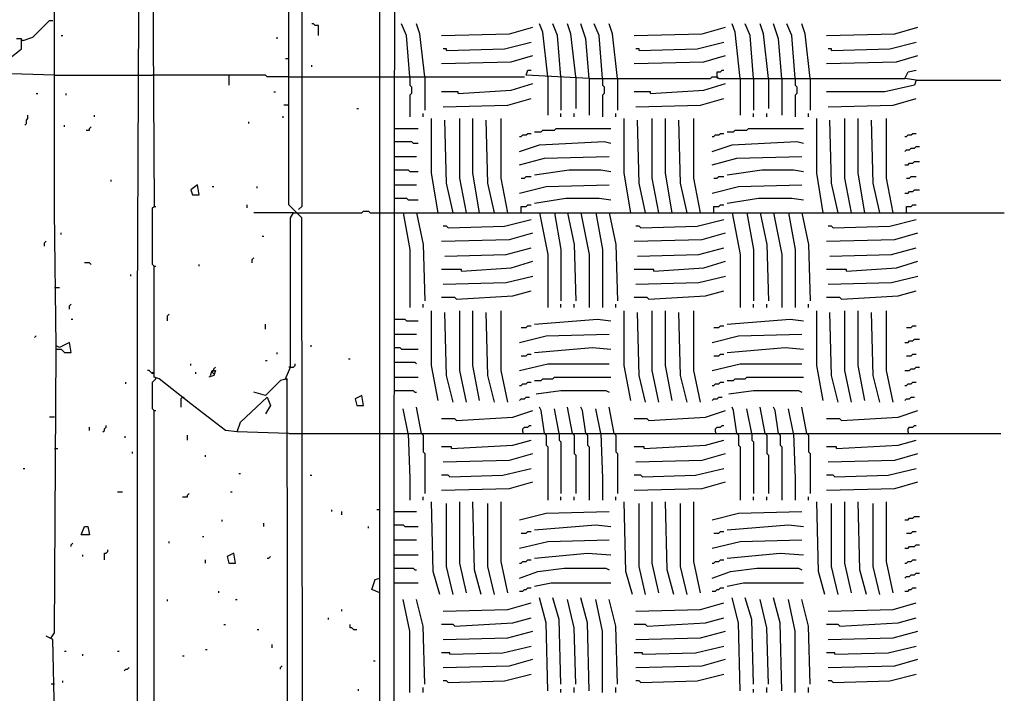
# Model space of a CAD drawing. Extents: x 0.16 to 7.56, y 0.46 to 9.88.
# Drawn here: x 4.42 to 6.22, y 5.08 to 6.31 of the extents above; entities that cross this region are included whole.
import ezdxf

# ---------------------------------------------------------------- set-up
doc = ezdxf.new("R2010")
doc.units = 0
doc.header["$MEASUREMENT"] = 0
doc.layers.add('PFV', color=7, linetype='Continuous')

msp = doc.modelspace()

# ---------------------------------------------------------------- linework, layer by layer
at = {"layer": 'PFV', "color": 0}
for points in [[(5.245455, 4.078788, 0), (5.2, 4.072727, 0), (5.081818, 4.042424, 0), (5.075758, 4.457576, 0), (5.075758, 4.466667, 0), (5.075758, 5.836364, 0), (5.075758, 7.10303, 0), (5.09697, 7.112121, 0), (5.10303, 7.109091, 0), (5.1, 4.142424, 0), (5.078788, 4.142424, 0)], [(5.209091, 3.736364, 0), (5.224242, 3.751515, 0), (5.221212, 3.769697, 0), (5.2, 3.769697, 0), (4.936364, 3.70303, 0), (4.933333, 5.948485, 0), (4.909091, 5.972727, 0), (4.909091, 6.715152, 0), (4.912121, 6.912121, 0), (4.933333, 6.912121, 0), (4.933333, 6.733333, 0), (4.933333, 5.969697, 0), (4.927273, 5.963636, 0)], [(4.633333, 4.824242, 0), (4.633333, 5.772727, 0), (4.633333, 5.784848, 0), (4.636364, 6.460606, 0), (4.636364, 6.818182, 0), (4.642424, 6.824242, 0), (4.654545, 6.824242, 0), (4.660606, 6.818182, 0), (4.660606, 6.481818, 0), (4.663636, 5.969697, 0), (4.666667, 5.969697, 0)], [(4.475758, 5.181818, 0), (4.481818, 5.190909, 0), (4.484848, 5.709091, 0), (4.493939, 5.709091, 0), (4.5, 5.70303, 0), (4.512121, 5.70303, 0), (4.509091, 5.721212, 0), (4.490909, 5.712121, 0), (4.484848, 5.715152, 0), (4.481818, 5.960606, 0), (4.481818, 6.318182, 0), (4.481818, 6.360606, 0), (4.481818, 6.393939, 0), (4.5, 6.39697, 0), (4.5, 6.40303, 0)], [(4.424242, 6.272727, 0), (4.442424, 6.278788, 0), (4.472727, 6.309091, 0), (4.478788, 6.309091, 0)], [(4.963636, 6.281818, 0), (4.963636, 6.3, 0), (4.957576, 6.3, 0), (4.954545, 6.30303, 0), (4.951515, 6.30303, 0)], [(5.130303, 6.206061, 0), (5.124242, 6.281818, 0), (5.115152, 6.30303, 0)], [(5.157576, 6.206061, 0), (5.148485, 6.284848, 0), (5.142424, 6.30303, 0)], [(5.187879, 6.281818, 0), (5.312121, 6.284848, 0), (5.354545, 6.29697, 0)], [(5.381818, 6.206061, 0), (5.372727, 6.287879, 0), (5.366667, 6.30303, 0)], [(5.406061, 6.206061, 0), (5.4, 6.281818, 0), (5.390909, 6.30303, 0)], [(5.433333, 6.206061, 0), (5.424242, 6.284848, 0), (5.418182, 6.30303, 0)], [(5.457576, 6.20303, 0), (5.451515, 6.275758, 0), (5.442424, 6.30303, 0)], [(5.481818, 6.20303, 0), (5.475758, 6.281818, 0), (5.466667, 6.30303, 0)], [(5.509091, 6.20303, 0), (5.5, 6.284848, 0), (5.493939, 6.30303, 0)], [(5.539394, 6.281818, 0), (5.663636, 6.284848, 0), (5.706061, 6.29697, 0)], [(5.733333, 6.20303, 0), (5.724242, 6.287879, 0), (5.718182, 6.30303, 0)], [(5.757576, 6.20303, 0), (5.751515, 6.281818, 0), (5.742424, 6.30303, 0)], [(5.784848, 6.20303, 0), (5.775758, 6.284848, 0), (5.769697, 6.30303, 0)], [(5.809091, 6.20303, 0), (5.80303, 6.275758, 0), (5.793939, 6.30303, 0)], [(5.833333, 6.20303, 0), (5.827273, 6.281818, 0), (5.818182, 6.30303, 0)], [(5.860606, 6.20303, 0), (5.851515, 6.284848, 0), (5.845455, 6.30303, 0)], [(5.890909, 6.281818, 0), (6.015152, 6.284848, 0), (6.057576, 6.29697, 0)], [(4.481818, 6.209091, 0), (4.381818, 6.212121, 0), (4.387879, 6.230303, 0), (4.421212, 6.257576, 0), (4.421212, 6.275758, 0), (4.412121, 6.275758, 0)], [(4.424242, 6.272727, 0), (4.421212, 6.272727, 0)], [(4.493939, 6.281818, 0), (4.49697, 6.281818, 0)], [(4.887879, 6.275758, 0), (4.887879, 6.278788, 0)], [(5.19697, 6.254545, 0), (5.19697, 6.257576, 0), (5.190909, 6.257576, 0)], [(5.19697, 6.254545, 0), (5.30303, 6.257576, 0), (5.351515, 6.269697, 0)], [(5.548485, 6.254545, 0), (5.548485, 6.257576, 0), (5.542424, 6.257576, 0)], [(5.548485, 6.254545, 0), (5.654545, 6.257576, 0), (5.70303, 6.269697, 0)], [(5.9, 6.254545, 0), (5.9, 6.257576, 0), (5.893939, 6.257576, 0)], [(5.9, 6.254545, 0), (6.006061, 6.257576, 0), (6.054545, 6.269697, 0)], [(4.909091, 6.239394, 0), (4.90303, 6.239394, 0)], [(5.187879, 6.230303, 0), (5.315152, 6.233333, 0), (5.354545, 6.245455, 0)], [(5.539394, 6.230303, 0), (5.666667, 6.233333, 0), (5.706061, 6.245455, 0)], [(5.890909, 6.230303, 0), (6.018182, 6.233333, 0), (6.057576, 6.245455, 0)], [(4.951515, 6.224242, 0), (4.951515, 6.227273, 0)], [(5.457576, 6.20303, 0), (5.342424, 6.209091, 0), (5.345455, 6.218182, 0), (5.351515, 6.218182, 0)], [(5.690909, 6.206061, 0), (5.690909, 6.215152, 0), (5.69697, 6.215152, 0), (5.7, 6.218182, 0), (5.70303, 6.218182, 0)], [(6.054545, 6.2, 0), (6.033333, 6.20303, 0), (6.039394, 6.215152, 0), (6.054545, 6.218182, 0)], [(4.481818, 6.209091, 0), (4.636364, 6.209091, 0)], [(4.636364, 6.209091, 0), (4.660606, 6.209091, 0)], [(4.909091, 6.206061, 0), (4.869697, 6.206061, 0), (4.866667, 6.209091, 0), (4.660606, 6.209091, 0)], [(4.8, 6.209091, 0), (4.8, 6.190909, 0)], [(4.909091, 6.206061, 0), (4.936364, 6.206061, 0)], [(4.936364, 6.206061, 0), (5.072727, 6.206061, 0)], [(5.072727, 6.206061, 0), (5.10303, 6.206061, 0)], [(5.10303, 6.206061, 0), (5.339394, 6.206061, 0)], [(5.130303, 6.206061, 0), (5.130303, 6.190909, 0), (5.133333, 6.187879, 0), (5.133333, 6.175758, 0), (5.130303, 6.172727, 0), (5.130303, 6.133333, 0)], [(5.157576, 6.206061, 0), (5.157576, 6.145455, 0)], [(5.381818, 6.206061, 0), (5.381818, 6.136364, 0)], [(5.406061, 6.206061, 0), (5.406061, 6.145455, 0)], [(5.433333, 6.206061, 0), (5.433333, 6.148485, 0)], [(5.457576, 6.20303, 0), (5.678788, 6.20303, 0), (5.681818, 6.206061, 0), (5.690909, 6.206061, 0), (5.693939, 6.20303, 0), (6.033333, 6.20303, 0)], [(5.457576, 6.20303, 0), (5.457576, 6.136364, 0)], [(5.481818, 6.20303, 0), (5.481818, 6.190909, 0), (5.484848, 6.187879, 0), (5.484848, 6.175758, 0), (5.481818, 6.172727, 0), (5.481818, 6.133333, 0)], [(5.509091, 6.20303, 0), (5.509091, 6.145455, 0)], [(5.690909, 6.206061, 0), (5.690909, 6.20303, 0)], [(5.733333, 6.20303, 0), (5.733333, 6.136364, 0)], [(5.757576, 6.20303, 0), (5.757576, 6.145455, 0)], [(5.784848, 6.20303, 0), (5.784848, 6.148485, 0)], [(5.809091, 6.20303, 0), (5.809091, 6.136364, 0)], [(5.833333, 6.20303, 0), (5.833333, 6.190909, 0), (5.836364, 6.187879, 0), (5.836364, 6.175758, 0), (5.833333, 6.172727, 0), (5.833333, 6.133333, 0)], [(5.860606, 6.20303, 0), (5.860606, 6.145455, 0)], [(6.054545, 6.2, 0), (6.051515, 6.190909, 0), (5.99697, 6.178788, 0), (5.890909, 6.178788, 0)], [(6.054545, 6.2, 0), (6.209091, 6.2, 0)], [(5.218182, 6.175758, 0), (5.315152, 6.181818, 0), (5.354545, 6.193939, 0)], [(5.569697, 6.175758, 0), (5.666667, 6.181818, 0), (5.706061, 6.193939, 0)], [(4.448485, 6.175758, 0), (4.451515, 6.175758, 0)], [(4.50303, 6.172727, 0), (4.50303, 6.175758, 0)], [(4.881818, 6.178788, 0), (4.884848, 6.178788, 0)], [(5.218182, 6.175758, 0), (5.218182, 6.178788, 0), (5.187879, 6.178788, 0)], [(5.190909, 6.151515, 0), (5.309091, 6.154545, 0), (5.351515, 6.166667, 0)], [(5.569697, 6.175758, 0), (5.569697, 6.178788, 0), (5.539394, 6.178788, 0)], [(5.542424, 6.151515, 0), (5.660606, 6.154545, 0), (5.70303, 6.166667, 0)], [(5.893939, 6.151515, 0), (6.012121, 6.154545, 0), (6.054545, 6.166667, 0)], [(4.909091, 6.154545, 0), (4.9, 6.154545, 0)], [(5.033333, 6.148485, 0), (5.036364, 6.148485, 0)], [(4.427273, 6.118182, 0), (4.430303, 6.121212, 0), (4.430303, 6.127273, 0), (4.433333, 6.130303, 0), (4.433333, 6.136364, 0)], [(4.554545, 6.133333, 0), (4.554545, 6.136364, 0)], [(4.89697, 6.133333, 0), (4.9, 6.133333, 0)], [(5.154545, 6.133333, 0), (5.154545, 6.139394, 0)], [(5.181818, 5.957576, 0), (5.169697, 6.030303, 0), (5.169697, 6.130303, 0)], [(5.233333, 5.957576, 0), (5.221212, 6.021212, 0), (5.221212, 6.130303, 0)], [(5.257576, 5.957576, 0), (5.245455, 6.030303, 0), (5.245455, 6.130303, 0)], [(5.309091, 5.957576, 0), (5.29697, 6.021212, 0), (5.29697, 6.130303, 0)], [(5.406061, 6.133333, 0), (5.406061, 6.139394, 0)], [(5.430303, 6.133333, 0), (5.430303, 6.139394, 0)], [(5.506061, 6.133333, 0), (5.506061, 6.139394, 0)], [(5.533333, 5.957576, 0), (5.521212, 6.030303, 0), (5.521212, 6.130303, 0)], [(5.584848, 5.957576, 0), (5.572727, 6.021212, 0), (5.572727, 6.130303, 0)], [(5.609091, 5.957576, 0), (5.59697, 6.030303, 0), (5.59697, 6.130303, 0)], [(5.660606, 5.957576, 0), (5.648485, 6.021212, 0), (5.648485, 6.130303, 0)], [(5.757576, 6.133333, 0), (5.757576, 6.139394, 0)], [(5.781818, 6.133333, 0), (5.781818, 6.139394, 0)], [(5.857576, 6.133333, 0), (5.857576, 6.139394, 0)], [(5.884848, 5.957576, 0), (5.872727, 6.030303, 0), (5.872727, 6.130303, 0)], [(5.936364, 5.957576, 0), (5.924242, 6.021212, 0), (5.924242, 6.130303, 0)], [(5.960606, 5.957576, 0), (5.948485, 6.030303, 0), (5.948485, 6.130303, 0)], [(6.012121, 5.957576, 0), (6, 6.021212, 0), (6, 6.130303, 0)], [(4.5, 6.115152, 0), (4.5, 6.118182, 0)], [(4.539394, 6.109091, 0), (4.545455, 6.109091, 0), (4.545455, 6.112121, 0), (4.548485, 6.115152, 0)], [(4.836364, 6.121212, 0), (4.836364, 6.124242, 0)], [(5.10303, 6.112121, 0), (5.145455, 6.112121, 0)], [(5.209091, 5.957576, 0), (5.19697, 6.012121, 0), (5.193939, 6.127273, 0)], [(5.284848, 5.957576, 0), (5.272727, 6.012121, 0), (5.269697, 6.127273, 0)], [(5.357576, 6.106061, 0), (5.369697, 6.106061, 0), (5.372727, 6.109091, 0), (5.393939, 6.109091, 0), (5.39697, 6.112121, 0), (5.49697, 6.112121, 0)], [(5.560606, 5.957576, 0), (5.548485, 6.012121, 0), (5.545455, 6.127273, 0)], [(5.636364, 5.957576, 0), (5.624242, 6.012121, 0), (5.621212, 6.127273, 0)], [(5.709091, 6.106061, 0), (5.721212, 6.106061, 0), (5.724242, 6.109091, 0), (5.745455, 6.109091, 0), (5.748485, 6.112121, 0), (5.848485, 6.112121, 0)], [(5.912121, 5.957576, 0), (5.9, 6.012121, 0), (5.89697, 6.127273, 0)], [(5.987879, 5.957576, 0), (5.975758, 6.012121, 0), (5.972727, 6.127273, 0)], [(5.330303, 6.09697, 0), (5.333333, 6.09697, 0), (5.336364, 6.1, 0), (5.342424, 6.1, 0), (5.345455, 6.10303, 0), (5.351515, 6.10303, 0)], [(5.681818, 6.09697, 0), (5.684848, 6.09697, 0), (5.687879, 6.1, 0), (5.693939, 6.1, 0), (5.69697, 6.10303, 0), (5.70303, 6.10303, 0)], [(6.033333, 6.09697, 0), (6.036364, 6.09697, 0), (6.039394, 6.1, 0), (6.045455, 6.1, 0), (6.048485, 6.10303, 0), (6.054545, 6.10303, 0)], [(5.10303, 6.087879, 0), (5.133333, 6.087879, 0), (5.136364, 6.084848, 0), (5.145455, 6.084848, 0)], [(5.330303, 6.069697, 0), (5.366667, 6.081818, 0), (5.484848, 6.087879, 0), (5.49697, 6.084848, 0)], [(5.681818, 6.069697, 0), (5.718182, 6.081818, 0), (5.836364, 6.087879, 0), (5.848485, 6.084848, 0)], [(6.033333, 6.069697, 0), (6.036364, 6.072727, 0), (6.042424, 6.072727, 0), (6.045455, 6.075758, 0), (6.051515, 6.075758, 0), (6.054545, 6.078788, 0), (6.060606, 6.078788, 0)], [(5.10303, 6.060606, 0), (5.142424, 6.060606, 0)], [(5.330303, 6.045455, 0), (5.375758, 6.057576, 0), (5.493939, 6.060606, 0)], [(5.681818, 6.045455, 0), (5.727273, 6.057576, 0), (5.845455, 6.060606, 0)], [(6.033333, 6.045455, 0), (6.039394, 6.045455, 0), (6.042424, 6.048485, 0), (6.048485, 6.048485, 0), (6.051515, 6.051515, 0), (6.060606, 6.051515, 0)], [(5.10303, 6.036364, 0), (5.127273, 6.036364, 0), (5.130303, 6.033333, 0), (5.145455, 6.033333, 0)], [(5.333333, 6.021212, 0), (5.339394, 6.021212, 0), (5.342424, 6.024242, 0), (5.351515, 6.024242, 0)], [(5.357576, 6.027273, 0), (5.421212, 6.036364, 0), (5.478788, 6.036364, 0), (5.49697, 6.033333, 0)], [(5.684848, 6.021212, 0), (5.690909, 6.021212, 0), (5.693939, 6.024242, 0), (5.70303, 6.024242, 0)], [(5.709091, 6.027273, 0), (5.772727, 6.036364, 0), (5.830303, 6.036364, 0), (5.848485, 6.033333, 0)], [(6.036364, 6.021212, 0), (6.042424, 6.021212, 0), (6.045455, 6.024242, 0), (6.054545, 6.024242, 0)], [(4.584848, 6.015152, 0), (4.584848, 6.018182, 0)], [(4.733333, 5.990909, 0), (4.745455, 5.990909, 0), (4.742424, 6.009091, 0), (4.730303, 6, 0), (4.733333, 5.990909, 0)], [(4.769697, 6.006061, 0), (4.772727, 6.006061, 0)], [(4.851515, 6.00303, 0), (4.851515, 6.006061, 0)], [(5.10303, 6.009091, 0), (5.142424, 6.009091, 0)], [(5.330303, 5.993939, 0), (5.378788, 6.006061, 0), (5.493939, 6.009091, 0)], [(5.681818, 5.993939, 0), (5.730303, 6.006061, 0), (5.845455, 6.009091, 0)], [(5.10303, 5.984848, 0), (5.124242, 5.984848, 0), (5.127273, 5.981818, 0), (5.145455, 5.981818, 0)], [(5.357576, 5.975758, 0), (5.415152, 5.984848, 0), (5.475758, 5.984848, 0), (5.49697, 5.981818, 0)], [(5.709091, 5.975758, 0), (5.766667, 5.984848, 0), (5.827273, 5.984848, 0), (5.848485, 5.981818, 0)], [(6.033333, 5.993939, 0), (6.039394, 5.993939, 0), (6.042424, 5.99697, 0), (6.048485, 5.99697, 0), (6.051515, 6, 0), (6.060606, 6, 0)], [(4.663636, 5.860606, 0), (4.660606, 5.863636, 0), (4.660606, 5.966667, 0), (4.663636, 5.969697, 0)], [(4.833333, 5.966667, 0), (4.833333, 5.972727, 0)], [(5.333333, 5.957576, 0), (5.333333, 5.969697, 0), (5.342424, 5.969697, 0), (5.345455, 5.972727, 0), (5.351515, 5.972727, 0)], [(5.684848, 5.957576, 0), (5.684848, 5.969697, 0), (5.693939, 5.969697, 0), (5.69697, 5.972727, 0), (5.70303, 5.972727, 0)], [(6.036364, 5.957576, 0), (6.036364, 5.969697, 0), (6.045455, 5.969697, 0), (6.048485, 5.972727, 0), (6.054545, 5.972727, 0)], [(4.918182, 5.957576, 0), (4.845455, 5.957576, 0)], [(4.90303, 5.654545, 0), (4.912121, 5.675758, 0), (4.912121, 5.948485, 0), (4.918182, 5.957576, 0), (4.927273, 5.957576, 0)], [(4.927273, 5.957576, 0), (5.042424, 5.957576, 0), (5.045455, 5.960606, 0), (5.054545, 5.960606, 0), (5.057576, 5.957576, 0), (5.075758, 5.957576, 0)], [(5.075758, 5.957576, 0), (5.10303, 5.957576, 0)], [(5.10303, 5.957576, 0), (6.215152, 5.957576, 0)], [(5.118182, 5.957576, 0), (5.130303, 5.890909, 0), (5.130303, 5.784848, 0)], [(5.142424, 5.957576, 0), (5.154545, 5.9, 0), (5.157576, 5.79697, 0)], [(5.366667, 5.957576, 0), (5.381818, 5.881818, 0), (5.381818, 5.784848, 0)], [(5.393939, 5.957576, 0), (5.406061, 5.890909, 0), (5.406061, 5.79697, 0)], [(5.418182, 5.957576, 0), (5.430303, 5.9, 0), (5.433333, 5.79697, 0)], [(5.442424, 5.957576, 0), (5.457576, 5.881818, 0), (5.457576, 5.784848, 0)], [(5.469697, 5.957576, 0), (5.481818, 5.890909, 0), (5.481818, 5.784848, 0)], [(5.493939, 5.957576, 0), (5.506061, 5.9, 0), (5.509091, 5.79697, 0)], [(5.718182, 5.957576, 0), (5.733333, 5.881818, 0), (5.733333, 5.784848, 0)], [(5.745455, 5.957576, 0), (5.757576, 5.890909, 0), (5.757576, 5.79697, 0)], [(5.769697, 5.957576, 0), (5.781818, 5.9, 0), (5.784848, 5.79697, 0)], [(5.793939, 5.957576, 0), (5.809091, 5.881818, 0), (5.809091, 5.784848, 0)], [(5.821212, 5.957576, 0), (5.833333, 5.890909, 0), (5.833333, 5.784848, 0)], [(5.845455, 5.957576, 0), (5.857576, 5.9, 0), (5.860606, 5.79697, 0)], [(5.2, 5.930303, 0), (5.19697, 5.933333, 0), (5.190909, 5.933333, 0)], [(5.2, 5.930303, 0), (5.30303, 5.933333, 0), (5.351515, 5.945455, 0)], [(5.551515, 5.930303, 0), (5.548485, 5.933333, 0), (5.542424, 5.933333, 0)], [(5.551515, 5.930303, 0), (5.654545, 5.933333, 0), (5.70303, 5.945455, 0)], [(5.90303, 5.930303, 0), (5.9, 5.933333, 0), (5.893939, 5.933333, 0)], [(5.90303, 5.930303, 0), (6.006061, 5.933333, 0), (6.054545, 5.945455, 0)], [(4.493939, 5.918182, 0), (4.493939, 5.921212, 0)], [(4.860606, 5.915152, 0), (4.863636, 5.915152, 0)], [(5.187879, 5.906061, 0), (5.312121, 5.909091, 0), (5.354545, 5.921212, 0)], [(5.539394, 5.906061, 0), (5.663636, 5.909091, 0), (5.706061, 5.921212, 0)], [(5.890909, 5.906061, 0), (6.015152, 5.909091, 0), (6.057576, 5.921212, 0)], [(4.463636, 5.89697, 0), (4.463636, 5.90303, 0), (4.466667, 5.906061, 0)], [(5.193939, 5.878788, 0), (5.306061, 5.881818, 0), (5.351515, 5.893939, 0)], [(5.545455, 5.878788, 0), (5.657576, 5.881818, 0), (5.70303, 5.893939, 0)], [(5.89697, 5.878788, 0), (6.009091, 5.881818, 0), (6.054545, 5.893939, 0)], [(4.548485, 5.863636, 0), (4.545455, 5.866667, 0), (4.536364, 5.866667, 0)], [(4.815152, 5.557576, 0), (4.793939, 5.560606, 0), (4.730303, 5.609091, 0), (4.672727, 5.654545, 0), (4.663636, 5.657576, 0), (4.663636, 5.860606, 0), (4.666667, 5.860606, 0)], [(4.745455, 5.860606, 0), (4.745455, 5.863636, 0)], [(4.842424, 5.866667, 0), (4.842424, 5.872727, 0), (4.845455, 5.875758, 0)], [(5.224242, 5.851515, 0), (5.315152, 5.857576, 0), (5.354545, 5.869697, 0)], [(5.575758, 5.851515, 0), (5.666667, 5.857576, 0), (5.706061, 5.869697, 0)], [(5.927273, 5.851515, 0), (6.018182, 5.857576, 0), (6.057576, 5.869697, 0)], [(4.621212, 5.842424, 0), (4.621212, 5.845455, 0)], [(5.224242, 5.851515, 0), (5.224242, 5.854545, 0), (5.187879, 5.854545, 0)], [(5.190909, 5.827273, 0), (5.306061, 5.830303, 0), (5.354545, 5.842424, 0)], [(5.575758, 5.851515, 0), (5.575758, 5.854545, 0), (5.539394, 5.854545, 0)], [(5.542424, 5.827273, 0), (5.657576, 5.830303, 0), (5.706061, 5.842424, 0)], [(5.927273, 5.851515, 0), (5.927273, 5.854545, 0), (5.890909, 5.854545, 0)], [(5.893939, 5.827273, 0), (6.009091, 5.830303, 0), (6.057576, 5.842424, 0)], [(4.481818, 5.821212, 0), (4.490909, 5.821212, 0)], [(5.215152, 5.8, 0), (5.318182, 5.806061, 0), (5.351515, 5.815152, 0)], [(5.566667, 5.8, 0), (5.669697, 5.806061, 0), (5.70303, 5.815152, 0)], [(5.918182, 5.8, 0), (6.021212, 5.806061, 0), (6.054545, 5.815152, 0)], [(4.509091, 5.781818, 0), (4.509091, 5.787879, 0), (4.512121, 5.790909, 0)], [(5.154545, 5.784848, 0), (5.154545, 5.790909, 0)], [(5.215152, 5.8, 0), (5.212121, 5.80303, 0), (5.187879, 5.80303, 0)], [(5.406061, 5.784848, 0), (5.406061, 5.790909, 0)], [(5.430303, 5.784848, 0), (5.430303, 5.790909, 0)], [(5.506061, 5.784848, 0), (5.506061, 5.790909, 0)], [(5.566667, 5.8, 0), (5.563636, 5.80303, 0), (5.539394, 5.80303, 0)], [(5.757576, 5.784848, 0), (5.757576, 5.790909, 0)], [(5.781818, 5.784848, 0), (5.781818, 5.790909, 0)], [(5.857576, 5.784848, 0), (5.857576, 5.790909, 0)], [(5.918182, 5.8, 0), (5.915152, 5.80303, 0), (5.890909, 5.80303, 0)], [(4.687879, 5.760606, 0), (4.687879, 5.769697, 0), (4.690909, 5.772727, 0)], [(5.181818, 5.615152, 0), (5.169697, 5.678788, 0), (5.169697, 5.778788, 0)], [(5.209091, 5.612121, 0), (5.19697, 5.660606, 0), (5.193939, 5.775758, 0)], [(5.233333, 5.612121, 0), (5.221212, 5.669697, 0), (5.221212, 5.778788, 0)], [(5.257576, 5.615152, 0), (5.245455, 5.678788, 0), (5.245455, 5.778788, 0)], [(5.284848, 5.612121, 0), (5.272727, 5.660606, 0), (5.269697, 5.775758, 0)], [(5.309091, 5.612121, 0), (5.29697, 5.669697, 0), (5.29697, 5.778788, 0)], [(5.533333, 5.615152, 0), (5.521212, 5.678788, 0), (5.521212, 5.778788, 0)], [(5.560606, 5.612121, 0), (5.548485, 5.660606, 0), (5.545455, 5.775758, 0)], [(5.584848, 5.612121, 0), (5.572727, 5.669697, 0), (5.572727, 5.778788, 0)], [(5.609091, 5.615152, 0), (5.59697, 5.678788, 0), (5.59697, 5.778788, 0)], [(5.636364, 5.612121, 0), (5.624242, 5.660606, 0), (5.621212, 5.775758, 0)], [(5.660606, 5.612121, 0), (5.648485, 5.669697, 0), (5.648485, 5.778788, 0)], [(5.884848, 5.615152, 0), (5.872727, 5.678788, 0), (5.872727, 5.778788, 0)], [(5.912121, 5.612121, 0), (5.9, 5.660606, 0), (5.89697, 5.775758, 0)], [(5.936364, 5.612121, 0), (5.924242, 5.669697, 0), (5.924242, 5.778788, 0)], [(5.960606, 5.615152, 0), (5.948485, 5.678788, 0), (5.948485, 5.778788, 0)], [(5.987879, 5.612121, 0), (5.975758, 5.660606, 0), (5.972727, 5.775758, 0)], [(6.012121, 5.612121, 0), (6, 5.669697, 0), (6, 5.778788, 0)], [(4.512121, 5.763636, 0), (4.515152, 5.763636, 0)], [(4.866667, 5.745455, 0), (4.866667, 5.754545, 0)], [(5.10303, 5.763636, 0), (5.121212, 5.763636, 0), (5.124242, 5.760606, 0), (5.145455, 5.760606, 0)], [(5.333333, 5.748485, 0), (5.342424, 5.748485, 0), (5.345455, 5.751515, 0), (5.351515, 5.751515, 0)], [(5.357576, 5.754545, 0), (5.472727, 5.763636, 0), (5.49697, 5.760606, 0)], [(5.684848, 5.748485, 0), (5.693939, 5.748485, 0), (5.69697, 5.751515, 0), (5.70303, 5.751515, 0)], [(5.709091, 5.754545, 0), (5.824242, 5.763636, 0), (5.848485, 5.760606, 0)], [(6.036364, 5.748485, 0), (6.045455, 5.748485, 0), (6.048485, 5.751515, 0), (6.054545, 5.751515, 0)], [(4.445455, 5.730303, 0), (4.448485, 5.733333, 0)], [(5.10303, 5.736364, 0), (5.142424, 5.736364, 0)], [(5.330303, 5.721212, 0), (5.378788, 5.733333, 0), (5.493939, 5.736364, 0)], [(5.681818, 5.721212, 0), (5.730303, 5.733333, 0), (5.845455, 5.736364, 0)], [(4.484848, 5.709091, 0), (4.484848, 5.715152, 0)], [(4.948485, 5.715152, 0), (4.951515, 5.715152, 0)], [(6.033333, 5.721212, 0), (6.039394, 5.721212, 0), (6.042424, 5.724242, 0), (6.048485, 5.724242, 0), (6.051515, 5.727273, 0), (6.060606, 5.727273, 0)], [(4.887879, 5.7, 0), (4.887879, 5.70303, 0)], [(5.10303, 5.712121, 0), (5.112121, 5.712121, 0), (5.115152, 5.709091, 0), (5.145455, 5.709091, 0)], [(5.333333, 5.69697, 0), (5.342424, 5.69697, 0), (5.345455, 5.7, 0), (5.351515, 5.7, 0)], [(5.357576, 5.70303, 0), (5.463636, 5.712121, 0), (5.49697, 5.709091, 0)], [(5.684848, 5.69697, 0), (5.693939, 5.69697, 0), (5.69697, 5.7, 0), (5.70303, 5.7, 0)], [(5.709091, 5.70303, 0), (5.815152, 5.712121, 0), (5.848485, 5.709091, 0)], [(6.036364, 5.69697, 0), (6.045455, 5.69697, 0), (6.048485, 5.7, 0), (6.054545, 5.7, 0)], [(4.730303, 5.678788, 0), (4.730303, 5.681818, 0)], [(4.866667, 5.687879, 0), (4.869697, 5.687879, 0)], [(4.912121, 5.675758, 0), (4.918182, 5.675758, 0), (4.921212, 5.678788, 0), (4.921212, 5.681818, 0)], [(5.018182, 5.690909, 0), (5.021212, 5.690909, 0)], [(5.10303, 5.684848, 0), (5.139394, 5.684848, 0), (5.142424, 5.681818, 0)], [(5.330303, 5.669697, 0), (5.381818, 5.681818, 0), (5.493939, 5.681818, 0)], [(5.681818, 5.669697, 0), (5.733333, 5.681818, 0), (5.845455, 5.681818, 0)], [(4.660606, 5.666667, 0), (4.660606, 5.663636, 0), (4.657576, 5.666667, 0), (4.654545, 5.669697, 0), (4.651515, 5.669697, 0)], [(4.739394, 5.663636, 0), (4.739394, 5.666667, 0)], [(4.766667, 5.660606, 0), (4.769697, 5.669697, 0), (4.775758, 5.669697, 0), (4.772727, 5.660606, 0), (4.763636, 5.657576, 0)], [(4.772727, 5.663636, 0), (4.769697, 5.666667, 0), (4.772727, 5.669697, 0)], [(4.769697, 5.666667, 0), (4.772727, 5.663636, 0)], [(4.772727, 5.669697, 0), (4.772727, 5.672727, 0), (4.775758, 5.675758, 0)], [(4.912121, 5.675758, 0), (4.909091, 5.675758, 0)], [(6.033333, 5.669697, 0), (6.042424, 5.669697, 0), (6.045455, 5.672727, 0), (6.051515, 5.672727, 0), (6.054545, 5.675758, 0), (6.060606, 5.675758, 0)], [(4.612121, 5.645455, 0), (4.612121, 5.648485, 0)], [(4.663636, 5.59697, 0), (4.660606, 5.6, 0), (4.660606, 5.648485, 0), (4.663636, 5.651515, 0), (4.666667, 5.654545, 0)], [(4.666667, 5.654545, 0), (4.666667, 5.657576, 0)], [(5.209091, 3.736364, 0), (5.090909, 3.709091, 0), (4.918182, 3.666667, 0), (4.909091, 3.675758, 0), (4.906061, 5.654545, 0), (4.893939, 5.651515, 0), (4.866667, 5.624242, 0), (4.845455, 5.630303, 0)], [(4.90303, 5.654545, 0), (4.906061, 5.651515, 0)], [(5.10303, 5.657576, 0), (5.145455, 5.657576, 0)], [(5.330303, 5.642424, 0), (5.333333, 5.642424, 0), (5.336364, 5.645455, 0), (5.342424, 5.645455, 0), (5.345455, 5.648485, 0), (5.351515, 5.648485, 0)], [(5.357576, 5.651515, 0), (5.369697, 5.651515, 0), (5.372727, 5.654545, 0), (5.390909, 5.654545, 0), (5.393939, 5.657576, 0), (5.49697, 5.657576, 0)], [(5.681818, 5.642424, 0), (5.684848, 5.642424, 0), (5.687879, 5.645455, 0), (5.693939, 5.645455, 0), (5.69697, 5.648485, 0), (5.70303, 5.648485, 0)], [(5.709091, 5.651515, 0), (5.721212, 5.651515, 0), (5.724242, 5.654545, 0), (5.742424, 5.654545, 0), (5.745455, 5.657576, 0), (5.848485, 5.657576, 0)], [(6.033333, 5.642424, 0), (6.036364, 5.642424, 0), (6.039394, 5.645455, 0), (6.045455, 5.645455, 0), (6.048485, 5.648485, 0), (6.054545, 5.648485, 0)], [(5.10303, 5.633333, 0), (5.136364, 5.633333, 0), (5.139394, 5.630303, 0), (5.142424, 5.630303, 0)], [(5.360606, 5.627273, 0), (5.406061, 5.633333, 0), (5.487879, 5.633333, 0), (5.493939, 5.630303, 0)], [(5.712121, 5.627273, 0), (5.757576, 5.633333, 0), (5.839394, 5.633333, 0), (5.845455, 5.630303, 0)], [(4.715152, 5.621212, 0), (4.712121, 5.618182, 0), (4.712121, 5.60303, 0)], [(4.715152, 5.621212, 0), (4.718182, 5.621212, 0)], [(4.909091, 5.554545, 0), (4.815152, 5.557576, 0), (4.821212, 5.575758, 0), (4.869697, 5.621212, 0), (4.875758, 5.606061, 0), (4.866667, 5.590909, 0)], [(5.033333, 5.606061, 0), (5.045455, 5.606061, 0), (5.042424, 5.624242, 0), (5.030303, 5.618182, 0), (5.033333, 5.606061, 0)], [(5.330303, 5.615152, 0), (5.333333, 5.618182, 0), (5.339394, 5.618182, 0), (5.342424, 5.621212, 0), (5.348485, 5.621212, 0)], [(5.681818, 5.615152, 0), (5.684848, 5.618182, 0), (5.690909, 5.618182, 0), (5.693939, 5.621212, 0), (5.7, 5.621212, 0)], [(6.033333, 5.615152, 0), (6.036364, 5.618182, 0), (6.042424, 5.618182, 0), (6.045455, 5.621212, 0), (6.051515, 5.621212, 0)], [(4.663636, 4.336364, 0), (4.663636, 5.59697, 0), (4.666667, 5.59697, 0)], [(5.127273, 5.554545, 0), (5.118182, 5.6, 0)], [(5.151515, 5.554545, 0), (5.142424, 5.60303, 0)], [(5.215152, 5.578788, 0), (5.318182, 5.584848, 0), (5.354545, 5.59697, 0)], [(5.375758, 5.554545, 0), (5.369697, 5.59697, 0), (5.366667, 5.60303, 0)], [(5.40303, 5.554545, 0), (5.393939, 5.6, 0)], [(5.427273, 5.554545, 0), (5.418182, 5.60303, 0)], [(5.451515, 5.554545, 0), (5.445455, 5.59697, 0), (5.442424, 5.60303, 0)], [(5.478788, 5.554545, 0), (5.469697, 5.6, 0)], [(5.50303, 5.554545, 0), (5.493939, 5.60303, 0)], [(5.566667, 5.578788, 0), (5.669697, 5.584848, 0), (5.706061, 5.59697, 0)], [(5.727273, 5.554545, 0), (5.721212, 5.59697, 0), (5.718182, 5.60303, 0)], [(5.754545, 5.554545, 0), (5.745455, 5.6, 0)], [(5.778788, 5.554545, 0), (5.769697, 5.60303, 0)], [(5.80303, 5.554545, 0), (5.79697, 5.59697, 0), (5.793939, 5.60303, 0)], [(5.830303, 5.554545, 0), (5.821212, 5.6, 0)], [(5.854545, 5.554545, 0), (5.845455, 5.60303, 0)], [(5.918182, 5.578788, 0), (6.021212, 5.584848, 0), (6.057576, 5.59697, 0)], [(4.481818, 5.584848, 0), (4.472727, 5.584848, 0)], [(5.215152, 5.578788, 0), (5.212121, 5.581818, 0), (5.187879, 5.581818, 0)], [(5.566667, 5.578788, 0), (5.563636, 5.581818, 0), (5.539394, 5.581818, 0)], [(5.918182, 5.578788, 0), (5.915152, 5.581818, 0), (5.890909, 5.581818, 0)], [(4.545455, 5.560606, 0), (4.545455, 5.566667, 0)], [(4.569697, 5.557576, 0), (4.572727, 5.560606, 0), (4.572727, 5.563636, 0), (4.575758, 5.566667, 0), (4.575758, 5.569697, 0)], [(4.909091, 5.554545, 0), (4.936364, 5.554545, 0)], [(4.936364, 5.554545, 0), (5.075758, 5.554545, 0)], [(5.075758, 5.554545, 0), (5.10303, 5.554545, 0)], [(5.10303, 5.554545, 0), (6.209091, 5.554545, 0)], [(5.127273, 5.554545, 0), (5.130303, 5.472727, 0), (5.130303, 5.433333, 0)], [(5.151515, 5.554545, 0), (5.154545, 5.551515, 0), (5.154545, 5.521212, 0), (5.157576, 5.518182, 0), (5.157576, 5.445455, 0)], [(5.336364, 5.557576, 0), (5.336364, 5.563636, 0), (5.339394, 5.566667, 0), (5.345455, 5.566667, 0), (5.348485, 5.569697, 0), (5.351515, 5.569697, 0)], [(5.336364, 5.557576, 0), (5.336364, 5.554545, 0)], [(5.375758, 5.554545, 0), (5.378788, 5.551515, 0), (5.378788, 5.533333, 0), (5.381818, 5.530303, 0), (5.381818, 5.433333, 0)], [(5.40303, 5.554545, 0), (5.40303, 5.542424, 0), (5.406061, 5.539394, 0), (5.406061, 5.445455, 0)], [(5.427273, 5.554545, 0), (5.430303, 5.551515, 0), (5.430303, 5.518182, 0), (5.433333, 5.515152, 0), (5.433333, 5.445455, 0)], [(5.451515, 5.554545, 0), (5.454545, 5.551515, 0), (5.454545, 5.533333, 0), (5.457576, 5.530303, 0), (5.457576, 5.433333, 0)], [(5.478788, 5.554545, 0), (5.481818, 5.472727, 0), (5.481818, 5.433333, 0)], [(5.50303, 5.554545, 0), (5.506061, 5.551515, 0), (5.506061, 5.521212, 0), (5.509091, 5.518182, 0), (5.509091, 5.445455, 0)], [(5.687879, 5.557576, 0), (5.687879, 5.563636, 0), (5.690909, 5.566667, 0), (5.69697, 5.566667, 0), (5.7, 5.569697, 0), (5.70303, 5.569697, 0)], [(5.687879, 5.557576, 0), (5.687879, 5.554545, 0)], [(5.727273, 5.554545, 0), (5.730303, 5.551515, 0), (5.730303, 5.533333, 0), (5.733333, 5.530303, 0), (5.733333, 5.433333, 0)], [(5.754545, 5.554545, 0), (5.754545, 5.542424, 0), (5.757576, 5.539394, 0), (5.757576, 5.445455, 0)], [(5.778788, 5.554545, 0), (5.781818, 5.551515, 0), (5.781818, 5.518182, 0), (5.784848, 5.515152, 0), (5.784848, 5.445455, 0)], [(5.80303, 5.554545, 0), (5.806061, 5.551515, 0), (5.806061, 5.533333, 0), (5.809091, 5.530303, 0), (5.809091, 5.433333, 0)], [(5.830303, 5.554545, 0), (5.833333, 5.472727, 0), (5.833333, 5.433333, 0)], [(5.854545, 5.554545, 0), (5.857576, 5.551515, 0), (5.857576, 5.521212, 0), (5.860606, 5.518182, 0), (5.860606, 5.445455, 0)], [(6.039394, 5.557576, 0), (6.039394, 5.563636, 0), (6.042424, 5.566667, 0), (6.048485, 5.566667, 0), (6.051515, 5.569697, 0), (6.054545, 5.569697, 0)], [(6.039394, 5.557576, 0), (6.039394, 5.554545, 0)], [(4.609091, 5.548485, 0), (4.612121, 5.548485, 0)], [(4.724242, 5.542424, 0), (4.724242, 5.551515, 0)], [(5.206061, 5.527273, 0), (5.318182, 5.533333, 0), (5.351515, 5.542424, 0)], [(5.557576, 5.527273, 0), (5.669697, 5.533333, 0), (5.70303, 5.542424, 0)], [(5.909091, 5.527273, 0), (6.021212, 5.533333, 0), (6.054545, 5.542424, 0)], [(4.481818, 5.527273, 0), (4.487879, 5.527273, 0)], [(4.624242, 5.518182, 0), (4.624242, 5.521212, 0)], [(5.206061, 5.527273, 0), (5.206061, 5.530303, 0), (5.187879, 5.530303, 0)], [(5.190909, 5.50303, 0), (5.312121, 5.506061, 0), (5.354545, 5.518182, 0)], [(5.557576, 5.527273, 0), (5.557576, 5.530303, 0), (5.539394, 5.530303, 0)], [(5.542424, 5.50303, 0), (5.663636, 5.506061, 0), (5.706061, 5.518182, 0)], [(5.909091, 5.527273, 0), (5.909091, 5.530303, 0), (5.890909, 5.530303, 0)], [(5.893939, 5.50303, 0), (6.015152, 5.506061, 0), (6.057576, 5.518182, 0)], [(4.757576, 5.512121, 0), (4.757576, 5.515152, 0)], [(4.424242, 5.490909, 0), (4.427273, 5.490909, 0)], [(4.818182, 5.481818, 0), (4.821212, 5.481818, 0)], [(5.20303, 5.475758, 0), (5.3, 5.478788, 0), (5.351515, 5.490909, 0)], [(5.554545, 5.475758, 0), (5.651515, 5.478788, 0), (5.70303, 5.490909, 0)], [(5.906061, 5.475758, 0), (6.00303, 5.478788, 0), (6.054545, 5.490909, 0)], [(4.948485, 5.478788, 0), (4.951515, 5.478788, 0)], [(5.20303, 5.475758, 0), (5.2, 5.478788, 0), (5.187879, 5.478788, 0)], [(5.187879, 5.451515, 0), (5.312121, 5.454545, 0), (5.354545, 5.466667, 0)], [(5.554545, 5.475758, 0), (5.551515, 5.478788, 0), (5.539394, 5.478788, 0)], [(5.539394, 5.451515, 0), (5.663636, 5.454545, 0), (5.706061, 5.466667, 0)], [(5.906061, 5.475758, 0), (5.90303, 5.478788, 0), (5.890909, 5.478788, 0)], [(5.890909, 5.451515, 0), (6.015152, 5.454545, 0), (6.057576, 5.466667, 0)], [(4.59697, 5.448485, 0), (4.606061, 5.448485, 0)], [(4.715152, 5.439394, 0), (4.724242, 5.439394, 0), (4.724242, 5.442424, 0), (4.727273, 5.445455, 0)], [(4.80303, 5.448485, 0), (4.806061, 5.448485, 0)], [(5.154545, 5.433333, 0), (5.154545, 5.439394, 0)], [(5.184848, 5.260606, 0), (5.172727, 5.30303, 0), (5.169697, 5.430303, 0)], [(5.209091, 5.260606, 0), (5.19697, 5.312121, 0), (5.19697, 5.427273, 0)], [(5.233333, 5.263636, 0), (5.221212, 5.318182, 0), (5.221212, 5.430303, 0)], [(5.260606, 5.260606, 0), (5.248485, 5.306061, 0), (5.245455, 5.430303, 0)], [(5.284848, 5.260606, 0), (5.272727, 5.312121, 0), (5.272727, 5.427273, 0)], [(5.309091, 5.263636, 0), (5.29697, 5.321212, 0), (5.29697, 5.430303, 0)], [(5.406061, 5.433333, 0), (5.406061, 5.439394, 0)], [(5.430303, 5.433333, 0), (5.430303, 5.439394, 0)], [(5.506061, 5.433333, 0), (5.506061, 5.439394, 0)], [(5.536364, 5.260606, 0), (5.524242, 5.30303, 0), (5.521212, 5.430303, 0)], [(5.560606, 5.260606, 0), (5.548485, 5.312121, 0), (5.548485, 5.427273, 0)], [(5.584848, 5.263636, 0), (5.572727, 5.318182, 0), (5.572727, 5.430303, 0)], [(5.612121, 5.260606, 0), (5.6, 5.306061, 0), (5.59697, 5.430303, 0)], [(5.636364, 5.260606, 0), (5.624242, 5.312121, 0), (5.624242, 5.427273, 0)], [(5.660606, 5.263636, 0), (5.648485, 5.321212, 0), (5.648485, 5.430303, 0)], [(5.757576, 5.433333, 0), (5.757576, 5.439394, 0)], [(5.781818, 5.433333, 0), (5.781818, 5.439394, 0)], [(5.857576, 5.433333, 0), (5.857576, 5.439394, 0)], [(5.887879, 5.260606, 0), (5.875758, 5.30303, 0), (5.872727, 5.430303, 0)], [(5.912121, 5.260606, 0), (5.9, 5.312121, 0), (5.9, 5.427273, 0)], [(5.936364, 5.263636, 0), (5.924242, 5.318182, 0), (5.924242, 5.430303, 0)], [(5.963636, 5.260606, 0), (5.951515, 5.306061, 0), (5.948485, 5.430303, 0)], [(5.987879, 5.260606, 0), (5.975758, 5.312121, 0), (5.975758, 5.427273, 0)], [(6.012121, 5.263636, 0), (6, 5.321212, 0), (6, 5.430303, 0)], [(4.987879, 5.412121, 0), (4.987879, 5.415152, 0)], [(5.006061, 5.406061, 0), (5.006061, 5.412121, 0)], [(5.075758, 5.415152, 0), (5.069697, 5.415152, 0)], [(5.10303, 5.412121, 0), (5.142424, 5.412121, 0)], [(5.330303, 5.39697, 0), (5.378788, 5.409091, 0), (5.493939, 5.412121, 0)], [(5.681818, 5.39697, 0), (5.730303, 5.409091, 0), (5.845455, 5.412121, 0)], [(4.787879, 5.393939, 0), (4.787879, 5.39697, 0)], [(6.033333, 5.39697, 0), (6.039394, 5.39697, 0), (6.042424, 5.4, 0), (6.048485, 5.4, 0), (6.051515, 5.40303, 0), (6.060606, 5.40303, 0)], [(4.530303, 5.369697, 0), (4.536364, 5.384848, 0), (4.542424, 5.384848, 0), (4.545455, 5.369697, 0), (4.530303, 5.369697, 0)], [(4.863636, 5.384848, 0), (4.863636, 5.390909, 0)], [(5.054545, 5.381818, 0), (5.054545, 5.384848, 0)], [(5.10303, 5.387879, 0), (5.118182, 5.387879, 0), (5.121212, 5.384848, 0), (5.145455, 5.384848, 0)], [(5.333333, 5.372727, 0), (5.342424, 5.372727, 0), (5.345455, 5.375758, 0), (5.351515, 5.375758, 0)], [(5.357576, 5.378788, 0), (5.469697, 5.387879, 0), (5.49697, 5.384848, 0)], [(5.684848, 5.372727, 0), (5.693939, 5.372727, 0), (5.69697, 5.375758, 0), (5.70303, 5.375758, 0)], [(5.709091, 5.378788, 0), (5.821212, 5.387879, 0), (5.848485, 5.384848, 0)], [(6.036364, 5.372727, 0), (6.045455, 5.372727, 0), (6.048485, 5.375758, 0), (6.054545, 5.375758, 0)], [(4.690909, 5.354545, 0), (4.690909, 5.357576, 0)], [(4.751515, 5.366667, 0), (4.754545, 5.366667, 0)], [(5.10303, 5.360606, 0), (5.142424, 5.360606, 0)], [(5.330303, 5.345455, 0), (5.381818, 5.357576, 0), (5.493939, 5.360606, 0)], [(5.681818, 5.345455, 0), (5.733333, 5.357576, 0), (5.845455, 5.360606, 0)], [(4.512121, 5.348485, 0), (4.512121, 5.351515, 0), (4.515152, 5.354545, 0)], [(4.572727, 5.324242, 0), (4.572727, 5.336364, 0), (4.575758, 5.336364, 0), (4.578788, 5.339394, 0), (4.578788, 5.342424, 0)], [(6.033333, 5.345455, 0), (6.039394, 5.345455, 0), (6.042424, 5.348485, 0), (6.051515, 5.348485, 0), (6.054545, 5.351515, 0), (6.060606, 5.351515, 0)], [(4.533333, 5.330303, 0), (4.533333, 5.333333, 0)], [(4.757576, 5.318182, 0), (4.757576, 5.324242, 0)], [(4.8, 5.318182, 0), (4.812121, 5.318182, 0), (4.809091, 5.336364, 0), (4.79697, 5.330303, 0), (4.8, 5.318182, 0)], [(4.869697, 5.327273, 0), (4.872727, 5.327273, 0), (4.875758, 5.330303, 0)], [(5.10303, 5.333333, 0), (5.145455, 5.333333, 0)], [(5.330303, 5.318182, 0), (5.333333, 5.318182, 0), (5.336364, 5.321212, 0), (5.342424, 5.321212, 0), (5.345455, 5.324242, 0), (5.351515, 5.324242, 0)], [(5.357576, 5.327273, 0), (5.454545, 5.336364, 0), (5.49697, 5.333333, 0)], [(5.681818, 5.318182, 0), (5.684848, 5.318182, 0), (5.687879, 5.321212, 0), (5.693939, 5.321212, 0), (5.69697, 5.324242, 0), (5.70303, 5.324242, 0)], [(5.709091, 5.327273, 0), (5.806061, 5.336364, 0), (5.848485, 5.333333, 0)], [(6.033333, 5.318182, 0), (6.036364, 5.318182, 0), (6.039394, 5.321212, 0), (6.045455, 5.321212, 0), (6.048485, 5.324242, 0), (6.054545, 5.324242, 0)], [(5.10303, 5.309091, 0), (5.136364, 5.309091, 0), (5.139394, 5.306061, 0), (5.142424, 5.306061, 0)], [(5.330303, 5.290909, 0), (5.363636, 5.30303, 0), (5.412121, 5.309091, 0), (5.487879, 5.309091, 0), (5.493939, 5.306061, 0)], [(5.681818, 5.290909, 0), (5.715152, 5.30303, 0), (5.763636, 5.309091, 0), (5.839394, 5.309091, 0), (5.845455, 5.306061, 0)], [(5.075758, 5.263636, 0), (5.060606, 5.269697, 0), (5.066667, 5.287879, 0), (5.075758, 5.290909, 0)], [(6.033333, 5.290909, 0), (6.036364, 5.293939, 0), (6.042424, 5.293939, 0), (6.045455, 5.29697, 0), (6.051515, 5.29697, 0), (6.054545, 5.3, 0), (6.060606, 5.3, 0)], [(4.781818, 5.263636, 0), (4.781818, 5.266667, 0)], [(5.10303, 5.281818, 0), (5.145455, 5.281818, 0)], [(5.330303, 5.266667, 0), (5.336364, 5.266667, 0), (5.339394, 5.269697, 0), (5.342424, 5.269697, 0), (5.345455, 5.272727, 0), (5.351515, 5.272727, 0)], [(5.357576, 5.275758, 0), (5.387879, 5.281818, 0), (5.49697, 5.281818, 0)], [(5.681818, 5.266667, 0), (5.687879, 5.266667, 0), (5.690909, 5.269697, 0), (5.693939, 5.269697, 0), (5.69697, 5.272727, 0), (5.70303, 5.272727, 0)], [(5.709091, 5.275758, 0), (5.739394, 5.281818, 0), (5.848485, 5.281818, 0)], [(6.033333, 5.266667, 0), (6.039394, 5.266667, 0), (6.042424, 5.269697, 0), (6.045455, 5.269697, 0), (6.048485, 5.272727, 0), (6.054545, 5.272727, 0)], [(4.687879, 5.248485, 0), (4.687879, 5.251515, 0)], [(4.812121, 5.251515, 0), (4.815152, 5.251515, 0)], [(5.130303, 5.081818, 0), (5.130303, 5.193939, 0), (5.118182, 5.251515, 0)], [(5.157576, 5.09697, 0), (5.154545, 5.20303, 0), (5.142424, 5.251515, 0)], [(5.381818, 5.084848, 0), (5.378788, 5.209091, 0), (5.366667, 5.254545, 0)], [(5.406061, 5.09697, 0), (5.40303, 5.215152, 0), (5.390909, 5.254545, 0)], [(5.433333, 5.09697, 0), (5.430303, 5.2, 0), (5.418182, 5.251515, 0)], [(5.457576, 5.084848, 0), (5.454545, 5.209091, 0), (5.442424, 5.254545, 0)], [(5.481818, 5.081818, 0), (5.481818, 5.193939, 0), (5.469697, 5.251515, 0)], [(5.509091, 5.09697, 0), (5.506061, 5.20303, 0), (5.493939, 5.251515, 0)], [(5.733333, 5.084848, 0), (5.730303, 5.209091, 0), (5.718182, 5.254545, 0)], [(5.757576, 5.09697, 0), (5.754545, 5.215152, 0), (5.742424, 5.254545, 0)], [(5.784848, 5.09697, 0), (5.781818, 5.2, 0), (5.769697, 5.251515, 0)], [(5.809091, 5.084848, 0), (5.806061, 5.209091, 0), (5.793939, 5.254545, 0)], [(5.833333, 5.081818, 0), (5.833333, 5.193939, 0), (5.821212, 5.251515, 0)], [(5.860606, 5.09697, 0), (5.857576, 5.20303, 0), (5.845455, 5.251515, 0)], [(5.006061, 5.230303, 0), (5.006061, 5.233333, 0)], [(5.190909, 5.230303, 0), (5.309091, 5.233333, 0), (5.351515, 5.245455, 0)], [(5.542424, 5.230303, 0), (5.660606, 5.233333, 0), (5.70303, 5.245455, 0)], [(5.893939, 5.230303, 0), (6.012121, 5.233333, 0), (6.054545, 5.245455, 0)], [(4.981818, 5.215152, 0), (4.981818, 5.218182, 0)], [(5.212121, 5.20303, 0), (5.318182, 5.209091, 0), (5.351515, 5.218182, 0)], [(5.563636, 5.20303, 0), (5.669697, 5.209091, 0), (5.70303, 5.218182, 0)], [(5.915152, 5.20303, 0), (6.021212, 5.209091, 0), (6.054545, 5.218182, 0)], [(4.790909, 5.206061, 0), (4.793939, 5.206061, 0)], [(4.851515, 5.19697, 0), (4.854545, 5.19697, 0)], [(5.027273, 5.19697, 0), (5.024242, 5.2, 0), (5.021212, 5.2, 0), (5.021212, 5.206061, 0)], [(5.027273, 5.19697, 0), (5.033333, 5.19697, 0)], [(5.212121, 5.20303, 0), (5.209091, 5.206061, 0), (5.187879, 5.206061, 0)], [(5.190909, 5.178788, 0), (5.309091, 5.181818, 0), (5.354545, 5.193939, 0)], [(5.563636, 5.20303, 0), (5.560606, 5.206061, 0), (5.539394, 5.206061, 0)], [(5.542424, 5.178788, 0), (5.660606, 5.181818, 0), (5.706061, 5.193939, 0)], [(5.915152, 5.20303, 0), (5.912121, 5.206061, 0), (5.890909, 5.206061, 0)], [(5.893939, 5.178788, 0), (6.012121, 5.181818, 0), (6.057576, 5.193939, 0)], [(4.484848, 4.906061, 0), (4.478788, 5.178788, 0), (4.466667, 5.184848, 0)], [(4.5, 5.157576, 0), (4.50303, 5.157576, 0)], [(4.59697, 5.157576, 0), (4.6, 5.157576, 0)], [(4.757576, 5.160606, 0), (4.760606, 5.160606, 0)], [(4.878788, 5.163636, 0), (4.878788, 5.169697, 0)], [(5.20303, 5.151515, 0), (5.3, 5.154545, 0), (5.351515, 5.166667, 0)], [(5.554545, 5.151515, 0), (5.651515, 5.154545, 0), (5.70303, 5.166667, 0)], [(5.906061, 5.151515, 0), (6.00303, 5.154545, 0), (6.054545, 5.166667, 0)], [(4.533333, 5.148485, 0), (4.533333, 5.151515, 0)], [(4.715152, 5.148485, 0), (4.718182, 5.148485, 0)], [(5.063636, 5.139394, 0), (5.066667, 5.139394, 0)], [(5.20303, 5.151515, 0), (5.20303, 5.154545, 0), (5.187879, 5.154545, 0)], [(5.190909, 5.127273, 0), (5.312121, 5.130303, 0), (5.354545, 5.142424, 0)], [(5.554545, 5.151515, 0), (5.554545, 5.154545, 0), (5.539394, 5.154545, 0)], [(5.542424, 5.127273, 0), (5.663636, 5.130303, 0), (5.706061, 5.142424, 0)], [(5.906061, 5.151515, 0), (5.906061, 5.154545, 0), (5.890909, 5.154545, 0)], [(5.893939, 5.127273, 0), (6.015152, 5.130303, 0), (6.057576, 5.142424, 0)], [(4.609091, 5.121212, 0), (4.612121, 5.124242, 0), (4.615152, 5.124242, 0), (4.618182, 5.127273, 0)], [(4.893939, 5.124242, 0), (4.893939, 5.127273, 0), (4.89697, 5.130303, 0)], [(5.2, 5.1, 0), (5.30303, 5.10303, 0), (5.351515, 5.115152, 0)], [(5.551515, 5.1, 0), (5.654545, 5.10303, 0), (5.70303, 5.115152, 0)], [(5.90303, 5.1, 0), (6.006061, 5.10303, 0), (6.054545, 5.115152, 0)], [(4.481818, 5.09697, 0), (4.475758, 5.09697, 0)], [(4.49697, 5.1, 0), (4.49697, 5.10303, 0)], [(5.036364, 5.084848, 0), (5.036364, 5.087879, 0)], [(5.154545, 5.081818, 0), (5.154545, 5.090909, 0)], [(5.2, 5.1, 0), (5.19697, 5.10303, 0), (5.190909, 5.10303, 0)], [(5.406061, 5.081818, 0), (5.406061, 5.087879, 0)], [(5.430303, 5.081818, 0), (5.430303, 5.090909, 0)], [(5.506061, 5.081818, 0), (5.506061, 5.090909, 0)], [(5.551515, 5.1, 0), (5.548485, 5.10303, 0), (5.542424, 5.10303, 0)], [(5.757576, 5.081818, 0), (5.757576, 5.087879, 0)], [(5.781818, 5.081818, 0), (5.781818, 5.090909, 0)], [(5.857576, 5.081818, 0), (5.857576, 5.090909, 0)], [(5.90303, 5.1, 0), (5.9, 5.10303, 0), (5.893939, 5.10303, 0)]]:
    msp.add_polyline3d(points, dxfattribs=at)

doc.saveas('drawing.dxf')
